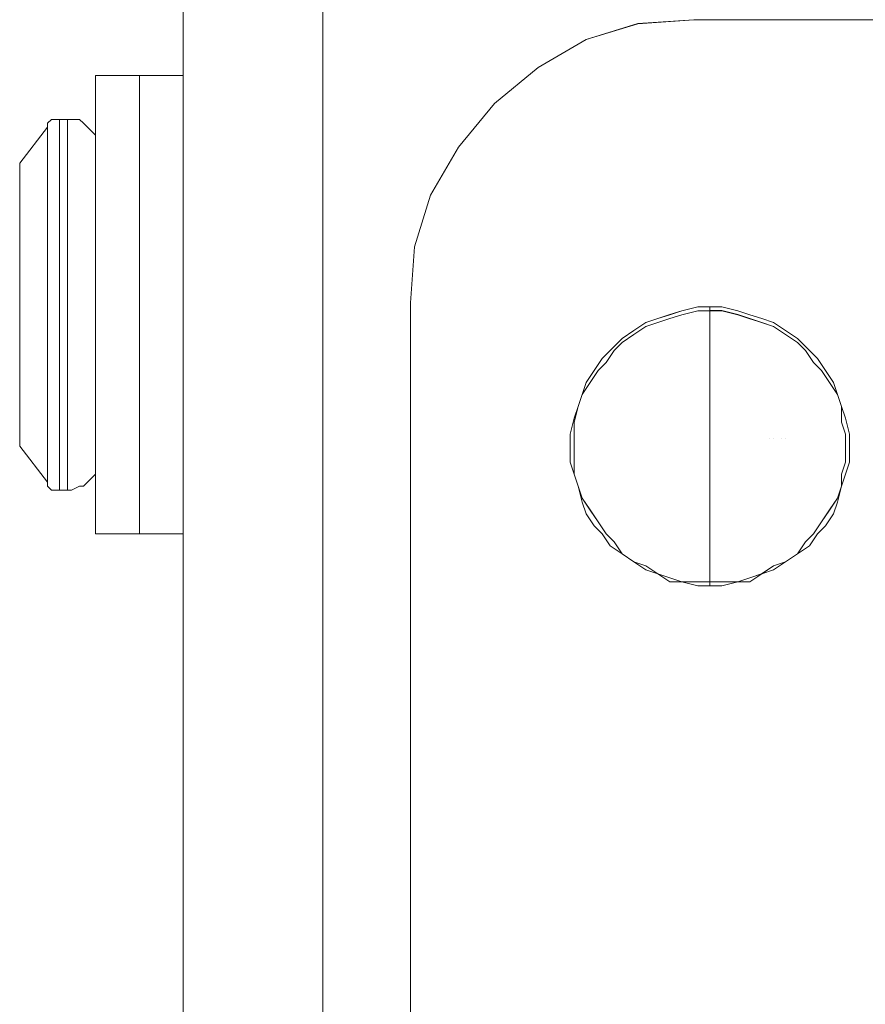
# Model space of a CAD drawing. Units: inches. Extents: x 30.4 to 47.2, y -10.9 to -0.1.
# Drawn here: x 36.9 to 37.1, y -5.9 to -5.5 of the extents above; entities that cross this region are included whole.
import ezdxf

# ---------------------------------------------------------------- set-up
doc = ezdxf.new("R2010")
doc.units = ezdxf.units.IN
doc.header["$MEASUREMENT"] = 0
doc.layers.add('Drawing', color=7, linetype='Continuous', lineweight=0)

# ---------------------------------------------------------------- blocks, each defined once
blk = doc.blocks.new('Block_4')
at = {"layer": 'Drawing', "color": 18, "lineweight": 5, "true_color": 0x000000}
for p, q in [((36.91238, -7.06906), (36.91238, -5.48693)), ((36.91238, -7.06906), (36.91238, -5.48693)), ((36.95814, -5.48693), (36.95814, -7.06906)), ((37.04444, -5.54053), (37.06144, -5.5353)), ((37.04445, -5.54053), (37.06144, -5.5353)), ((37.06144, -5.5353), (37.07975, -5.534)), ((37.06144, -5.53531), (37.07975, -5.534)), ((37.07975, -5.534), (37.3138, -5.534)), ((37.04444, -5.54053), (37.02875, -5.54969)), ((37.02876, -5.54969), (37.04444, -5.54053)), ((37.02875, -5.54969), (37.01437, -5.56145)), ((37.01437, -5.56146), (37.02875, -5.54969)), ((36.88361, -5.5523), (36.88361, -5.5523)), ((36.88361, -5.5523), (36.88361, -5.55361)), ((36.88361, -5.5523), (36.88361, -5.5523)), ((36.88361, -5.5523), (36.88361, -5.5523)), ((36.88361, -5.55361), (36.88361, -5.55623)), ((36.88362, -5.5523), (36.88362, -5.5523)), ((36.898, -5.5523), (36.88362, -5.5523)), ((36.89799, -5.5523), (36.91237, -5.5523)), ((36.89799, -5.5523), (36.89799, -5.5523)), ((36.89799, -5.55361), (36.89799, -5.5523)), ((36.89799, -5.55623), (36.89799, -5.55361)), ((36.898, -5.5523), (36.898, -5.5523)), ((36.91238, -5.5523), (36.898, -5.5523)), ((36.898, -5.5523), (36.898, -5.5523)), ((36.898, -5.55361), (36.898, -5.5523)), ((36.898, -5.5523), (36.898, -5.5523)), ((36.898, -5.55361), (36.898, -5.5523)), ((36.898, -5.5523), (36.898, -5.5523)), ((36.91238, -5.5523), (36.898, -5.5523)), ((36.898, -5.55231), (36.898, -5.55231)), ((36.898, -5.55623), (36.898, -5.55361)), ((36.898, -5.55623), (36.898, -5.55361)), ((36.88361, -5.55623), (36.88361, -5.55884)), ((36.89799, -5.55884), (36.89799, -5.55623)), ((36.898, -5.55884), (36.898, -5.55623)), ((36.898, -5.55884), (36.898, -5.55623)), ((36.88361, -5.55884), (36.88361, -5.56146)), ((36.88361, -5.56146), (36.88361, -5.56538)), ((36.89799, -5.56146), (36.89799, -5.55884)), ((36.89799, -5.56538), (36.89799, -5.56146)), ((36.898, -5.56146), (36.898, -5.55884)), ((36.898, -5.56146), (36.898, -5.55884)), ((36.898, -5.56538), (36.898, -5.56146)), ((36.898, -5.56538), (36.898, -5.56146)), ((37.01437, -5.56146), (37.0026, -5.57584)), ((37.01437, -5.56146), (37.0026, -5.57584)), ((36.86923, -5.56669), (36.86792, -5.56799)), ((36.87054, -5.56669), (36.86923, -5.56669)), ((36.87185, -5.56669), (36.87054, -5.56669)), ((36.87185, -5.56669), (36.87185, -5.56669)), ((36.87446, -5.56669), (36.87185, -5.56669)), ((36.87185, -5.56669), (36.87185, -5.56669)), ((36.87185, -5.56669), (36.87185, -5.56669)), ((36.87446, -5.56669), (36.87446, -5.56669)), ((36.87577, -5.56669), (36.87446, -5.56669)), ((36.87446, -5.56799), (36.87446, -5.56669)), ((36.87446, -5.56669), (36.87577, -5.56669)), ((36.87446, -5.56669), (36.87446, -5.56669)), ((36.87446, -5.56669), (36.87446, -5.56669)), ((36.87839, -5.56669), (36.87577, -5.56669)), ((36.87577, -5.56669), (36.87839, -5.56669)), ((36.87969, -5.56799), (36.87839, -5.56669)), ((36.87839, -5.56669), (36.87969, -5.56799)), ((36.88361, -5.56538), (36.88361, -5.5693)), ((36.89799, -5.5693), (36.89799, -5.56538)), ((36.898, -5.5693), (36.898, -5.56538)), ((36.898, -5.5693), (36.898, -5.56538)), ((36.85877, -5.58107), (36.86792, -5.5693)), ((36.86792, -5.56799), (36.86792, -5.5693)), ((36.86792, -5.5693), (36.86792, -5.5693)), ((36.86792, -5.5693), (36.86792, -5.5693)), ((36.87446, -5.5693), (36.87446, -5.56799)), ((36.87446, -5.57061), (36.87446, -5.5693)), ((36.87446, -5.57322), (36.87446, -5.57061)), ((36.881, -5.5693), (36.87969, -5.56799)), ((36.87969, -5.56799), (36.881, -5.5693)), ((36.88231, -5.57061), (36.881, -5.5693)), ((36.881, -5.5693), (36.88231, -5.57061)), ((36.88362, -5.57192), (36.88231, -5.57061)), ((36.88231, -5.57061), (36.88362, -5.57192)), ((36.88361, -5.5693), (36.88361, -5.57453)), ((36.89799, -5.57453), (36.89799, -5.5693)), ((36.898, -5.57453), (36.898, -5.5693)), ((36.898, -5.57453), (36.898, -5.5693)), ((36.87446, -5.57715), (36.87446, -5.57322)), ((36.88362, -5.57453), (36.88362, -5.57192)), ((36.88362, -5.57192), (36.88362, -5.57453)), ((36.87446, -5.57976), (36.87446, -5.57715)), ((36.88361, -5.57453), (36.88361, -5.57976)), ((36.88362, -5.57584), (36.88362, -5.57453)), ((36.88362, -5.57453), (36.88362, -5.57584)), ((36.89799, -5.57976), (36.89799, -5.57453)), ((36.898, -5.57976), (36.898, -5.57453)), ((36.898, -5.57976), (36.898, -5.57453)), ((36.99345, -5.59153), (37.0026, -5.57584)), ((37.0026, -5.57584), (36.99345, -5.59153)), ((36.87446, -5.58499), (36.87446, -5.57976)), ((36.88361, -5.57976), (36.88361, -5.5863)), ((36.89799, -5.5863), (36.89799, -5.57976)), ((36.898, -5.5863), (36.898, -5.57976)), ((36.898, -5.5863), (36.898, -5.57976)), ((36.85877, -5.58107), (36.85877, -5.58107)), ((36.85878, -5.58107), (36.85878, -5.58238)), ((36.85878, -5.58107), (36.85878, -5.58107)), ((36.85878, -5.58238), (36.85878, -5.58369)), ((36.85878, -5.58369), (36.85878, -5.5863)), ((36.85878, -5.5863), (36.85878, -5.58892)), ((36.87446, -5.58891), (36.87446, -5.58499)), ((36.88361, -5.5863), (36.88361, -5.59153)), ((36.89799, -5.59153), (36.89799, -5.5863)), ((36.898, -5.59153), (36.898, -5.5863)), ((36.898, -5.59153), (36.898, -5.5863)), ((36.85878, -5.58892), (36.85878, -5.59153)), ((36.87446, -5.59414), (36.87446, -5.58891)), ((36.85878, -5.59153), (36.85878, -5.59415)), ((36.88361, -5.59153), (36.88361, -5.59938)), ((36.89799, -5.59937), (36.89799, -5.59153)), ((36.898, -5.59938), (36.898, -5.59153)), ((36.898, -5.59937), (36.898, -5.59153)), ((36.98822, -5.60853), (36.99345, -5.59153)), ((36.99345, -5.59153), (36.98822, -5.60853)), ((36.85878, -5.59415), (36.85878, -5.59807)), ((36.87446, -5.59937), (36.87446, -5.59414)), ((36.85878, -5.59807), (36.85878, -5.60199)), ((36.87446, -5.6046), (36.87446, -5.59937)), ((36.88361, -5.59938), (36.88361, -5.60592)), ((36.89799, -5.60591), (36.89799, -5.59937)), ((36.898, -5.60591), (36.898, -5.59937)), ((36.898, -5.60591), (36.898, -5.59938)), ((36.85878, -5.60199), (36.85878, -5.60591)), ((36.85878, -5.60591), (36.85878, -5.60984)), ((36.87446, -5.60983), (36.87446, -5.6046)), ((36.88361, -5.60592), (36.88361, -5.61245)), ((36.89799, -5.61245), (36.89799, -5.60591)), ((36.898, -5.61245), (36.898, -5.60591)), ((36.898, -5.61245), (36.898, -5.60591)), ((36.85878, -5.60984), (36.85878, -5.61376)), ((36.87446, -5.61506), (36.87446, -5.60983)), ((36.98822, -5.60853), (36.98691, -5.62683)), ((36.98822, -5.60853), (36.98691, -5.62683)), ((36.98822, -5.60853), (36.98691, -5.62683)), ((36.88361, -5.61245), (36.88361, -5.6203)), ((36.89799, -5.62029), (36.89799, -5.61245)), ((36.898, -5.6203), (36.898, -5.61245)), ((36.898, -5.62029), (36.898, -5.61245)), ((36.85878, -5.61376), (36.85878, -5.61768)), ((36.87446, -5.6216), (36.87446, -5.61506)), ((36.85878, -5.61768), (36.85878, -5.62291)), ((36.87446, -5.62683), (36.87446, -5.6216)), ((36.88361, -5.6203), (36.88361, -5.62684)), ((36.89799, -5.62683), (36.89799, -5.62029)), ((36.898, -5.62683), (36.898, -5.62029)), ((36.898, -5.6203), (36.898, -5.62684)), ((36.85878, -5.62291), (36.85878, -5.62683)), ((36.85878, -5.62683), (36.85878, -5.63206)), ((36.87446, -5.63337), (36.87446, -5.62683)), ((36.88361, -5.62684), (36.88361, -5.63468)), ((36.89799, -5.63468), (36.89799, -5.62683)), ((36.898, -5.63468), (36.898, -5.62683)), ((36.898, -5.62684), (36.898, -5.63468)), ((36.98691, -5.62683), (36.98691, -6.77878)), ((36.98691, -5.62683), (36.98691, -6.77878)), ((36.98691, -5.62683), (36.98691, -6.77879)), ((37.08498, -5.62814), (37.08105, -5.62814)), ((37.08498, -5.62814), (37.08105, -5.62814)), ((37.08498, -5.62814), (37.08498, -5.62814)), ((37.08498, -5.62945), (37.08498, -5.62814)), ((37.08498, -5.62814), (37.08498, -5.62814)), ((37.08498, -5.62944), (37.08498, -5.62814)), ((37.0889, -5.62814), (37.08498, -5.62814)), ((37.0889, -5.62814), (37.08498, -5.62814)), ((37.09413, -5.62945), (37.0889, -5.62814)), ((36.85878, -5.63206), (36.85878, -5.63599)), ((37.06798, -5.63337), (37.0719, -5.63206)), ((37.0719, -5.63206), (37.07582, -5.63076)), ((37.08105, -5.62945), (37.07582, -5.63076)), ((37.08105, -5.62945), (37.07582, -5.63076)), ((37.08498, -5.62945), (37.08105, -5.62945)), ((37.08498, -5.62945), (37.08105, -5.62945)), ((37.08498, -5.62944), (37.08498, -5.62944)), ((37.08498, -5.62945), (37.0889, -5.62945)), ((37.08498, -5.62945), (37.08498, -5.62945)), ((37.08498, -5.62945), (37.08498, -5.62945)), ((37.08498, -5.62945), (37.08498, -5.62945)), ((37.0889, -5.62945), (37.09413, -5.63076)), ((37.09805, -5.63076), (37.09413, -5.62945)), ((37.09413, -5.63076), (37.09805, -5.63207)), ((37.09805, -5.63207), (37.10198, -5.63337)), ((36.87446, -5.63991), (36.87446, -5.63337)), ((36.88361, -5.63468), (36.88361, -5.64253)), ((36.89799, -5.64252), (36.89799, -5.63467)), ((36.898, -5.63468), (36.898, -5.64253)), ((36.898, -5.63468), (36.898, -5.64252)), ((37.06013, -5.63729), (37.06406, -5.63468)), ((37.06406, -5.63468), (37.06798, -5.63337)), ((37.10198, -5.63337), (37.1059, -5.63468)), ((37.1059, -5.63337), (37.10982, -5.63599)), ((37.1059, -5.63337), (37.10982, -5.63599)), ((37.1059, -5.63468), (37.10982, -5.6373)), ((36.85878, -5.63599), (36.85878, -5.64122)), ((37.05621, -5.63991), (37.06013, -5.63729)), ((37.11374, -5.6386), (37.10982, -5.63599)), ((37.11374, -5.6386), (37.10982, -5.63599)), ((37.10982, -5.6373), (37.11374, -5.63991)), ((37.11374, -5.6386), (37.11766, -5.64252)), ((37.11374, -5.6386), (37.11766, -5.64252)), ((36.85878, -5.64122), (36.85878, -5.64514)), ((36.87446, -5.64514), (36.87446, -5.63991)), ((37.0536, -5.64252), (37.05621, -5.63991)), ((37.11374, -5.63991), (37.11636, -5.64253)), ((36.85878, -5.64514), (36.85878, -5.64906)), ((36.87446, -5.65037), (36.87446, -5.64514)), ((36.88361, -5.64252), (36.88361, -5.64906)), ((36.88361, -5.64253), (36.88361, -5.64906)), ((36.89799, -5.64906), (36.89799, -5.64252)), ((36.898, -5.64252), (36.898, -5.64906)), ((36.898, -5.64253), (36.898, -5.64906)), ((37.05098, -5.64645), (37.0536, -5.64252)), ((37.11636, -5.64253), (37.11897, -5.64645)), ((37.11766, -5.64252), (37.12028, -5.64514)), ((37.11767, -5.64252), (37.12028, -5.64514)), ((37.1229, -5.64906), (37.12028, -5.64514)), ((37.12289, -5.64906), (37.12028, -5.64514)), ((37.04837, -5.64906), (37.05098, -5.64645)), ((37.11897, -5.64645), (37.12159, -5.64906)), ((36.85878, -5.64906), (36.85878, -5.65298)), ((36.87446, -5.6556), (36.87446, -5.65037)), ((36.88361, -5.64906), (36.88361, -5.6556)), ((36.88361, -5.64907), (36.88361, -5.6556)), ((36.89799, -5.6556), (36.89799, -5.64906)), ((36.898, -5.64906), (36.898, -5.6556)), ((36.898, -5.64906), (36.898, -5.6556)), ((37.04706, -5.64906), (37.04444, -5.65298)), ((37.04706, -5.64906), (37.04444, -5.65298)), ((37.04575, -5.65298), (37.04837, -5.64906)), ((37.12159, -5.64906), (37.1242, -5.65299)), ((37.12289, -5.64906), (37.12551, -5.65299)), ((37.1229, -5.64906), (37.12551, -5.65298)), ((36.85878, -5.65298), (36.85878, -5.65691)), ((37.04314, -5.65691), (37.04575, -5.65298)), ((37.12682, -5.65691), (37.1242, -5.65299)), ((37.12682, -5.65691), (37.12551, -5.65298)), ((37.12682, -5.65691), (37.12551, -5.65299)), ((36.85878, -5.65691), (36.85878, -5.66083)), ((36.87446, -5.66083), (36.87446, -5.6556)), ((36.88361, -5.6556), (36.88361, -5.66214)), ((36.89799, -5.66213), (36.89799, -5.65559)), ((36.898, -5.6556), (36.898, -5.66214)), ((36.898, -5.6556), (36.898, -5.66214)), ((37.04183, -5.66083), (37.04314, -5.65691)), ((37.12813, -5.66083), (37.12682, -5.65691)), ((36.85878, -5.66083), (36.85878, -5.66344)), ((36.87446, -5.66606), (36.87446, -5.66083)), ((37.04052, -5.66606), (37.04183, -5.66083)), ((37.04183, -5.66083), (37.04052, -5.66475)), ((37.04183, -5.66083), (37.04052, -5.66475)), ((37.12813, -5.66606), (37.12813, -5.66083)), ((36.85878, -5.66344), (36.85878, -5.66606)), ((36.88361, -5.66214), (36.88361, -5.66868)), ((36.89799, -5.66867), (36.89799, -5.66213)), ((36.898, -5.66214), (36.898, -5.66868)), ((36.898, -5.66214), (36.898, -5.66867)), ((37.03922, -5.66998), (37.04052, -5.66475)), ((37.03922, -5.66998), (37.04052, -5.66475)), ((37.13074, -5.66998), (37.12943, -5.66475)), ((37.13074, -5.66998), (37.12943, -5.66475)), ((36.85878, -5.66606), (36.85878, -5.66867)), ((36.87446, -5.66998), (36.87446, -5.66606)), ((37.04052, -5.66998), (37.04052, -5.66606)), ((37.12813, -5.66606), (37.12943, -5.66998)), ((36.85878, -5.66867), (36.85878, -5.67129)), ((36.85878, -5.67129), (36.85878, -5.6726)), ((36.87446, -5.67391), (36.87446, -5.66998)), ((36.88361, -5.66868), (36.88361, -5.67522)), ((36.89799, -5.67521), (36.89799, -5.66867)), ((36.898, -5.66867), (36.898, -5.67521)), ((36.898, -5.66868), (36.898, -5.67521)), ((37.03922, -5.66998), (37.03922, -5.67391)), ((37.03922, -5.66998), (37.03922, -5.67391)), ((37.04052, -5.6739), (37.04052, -5.66998)), ((37.10459, -5.67129), (37.10459, -5.67129)), ((37.10459, -5.67129), (37.10459, -5.67129)), ((37.10459, -5.67129), (37.10459, -5.67129)), ((37.10459, -5.67129), (37.10459, -5.67129)), ((37.1059, -5.67129), (37.1059, -5.67129)), ((37.1059, -5.67129), (37.1059, -5.67129)), ((37.10851, -5.67129), (37.10851, -5.67129)), ((37.10851, -5.67129), (37.10851, -5.67129)), ((37.10852, -5.67129), (37.10852, -5.67129)), ((37.10852, -5.67129), (37.10852, -5.67129)), ((37.10982, -5.67129), (37.10982, -5.67129)), ((37.10982, -5.67129), (37.10982, -5.67129)), ((37.10982, -5.67129), (37.10982, -5.67129)), ((37.10982, -5.67129), (37.10982, -5.67129)), ((37.10982, -5.67129), (37.10982, -5.67129)), ((37.10982, -5.67129), (37.10982, -5.67129)), ((37.10982, -5.67129), (37.10982, -5.67129)), ((37.10982, -5.67129), (37.10982, -5.67129)), ((37.12943, -5.66998), (37.12943, -5.67391)), ((37.13074, -5.66998), (37.13074, -5.6739)), ((37.13074, -5.66998), (37.13074, -5.67391)), ((36.85877, -5.6739), (36.85877, -5.6739)), ((36.85878, -5.6726), (36.85878, -5.67391)), ((36.85878, -5.6739), (36.86793, -5.68567)), ((36.85878, -5.6739), (36.85878, -5.6739)), ((36.85878, -5.67391), (36.85878, -5.67391)), ((36.85878, -5.67391), (36.85878, -5.67391)), ((36.87446, -5.67783), (36.87446, -5.6739)), ((37.03922, -5.67914), (37.03922, -5.67391)), ((37.03922, -5.67914), (37.03922, -5.67391)), ((37.04052, -5.67913), (37.04052, -5.6739)), ((37.12943, -5.67391), (37.12943, -5.67914)), ((37.13074, -5.67913), (37.13074, -5.6739)), ((37.13074, -5.67914), (37.13074, -5.67391)), ((36.88361, -5.67522), (36.88361, -5.68045)), ((36.89799, -5.68044), (36.89799, -5.67521)), ((36.898, -5.67521), (36.898, -5.68044)), ((36.898, -5.67521), (36.898, -5.68044)), ((36.87446, -5.68044), (36.87446, -5.67783)), ((36.87446, -5.68306), (36.87446, -5.68044)), ((36.88361, -5.68045), (36.88361, -5.68568)), ((36.88362, -5.68044), (36.88362, -5.67914)), ((36.88362, -5.67914), (36.88362, -5.68044)), ((36.88362, -5.68306), (36.88362, -5.68044)), ((36.88362, -5.68044), (36.88362, -5.68306)), ((36.89799, -5.68567), (36.89799, -5.68044)), ((36.898, -5.68044), (36.898, -5.68567)), ((36.898, -5.68044), (36.898, -5.68567)), ((37.03921, -5.67913), (37.04052, -5.68306)), ((37.03921, -5.67914), (37.04052, -5.68306)), ((37.04052, -5.68306), (37.04052, -5.67913)), ((37.12943, -5.67914), (37.12812, -5.68306)), ((37.13074, -5.67913), (37.12943, -5.68306)), ((37.13074, -5.67914), (37.12943, -5.68306)), ((36.87446, -5.68567), (36.87446, -5.68306)), ((36.88231, -5.68437), (36.88362, -5.68306)), ((36.88362, -5.68306), (36.88231, -5.68437)), ((37.04052, -5.68306), (37.04183, -5.68698)), ((37.12812, -5.68698), (37.12943, -5.68306)), ((37.12813, -5.68306), (37.12813, -5.68698)), ((37.12813, -5.68698), (37.12943, -5.68306)), ((36.86792, -5.68698), (36.86792, -5.68567)), ((36.86923, -5.68829), (36.86792, -5.68698)), ((36.87446, -5.68698), (36.87446, -5.68567)), ((36.87446, -5.68829), (36.87446, -5.68698)), ((36.87577, -5.68829), (36.87839, -5.68698)), ((36.87838, -5.68698), (36.87577, -5.68829)), ((36.87839, -5.68698), (36.87969, -5.68698)), ((36.87969, -5.68698), (36.87839, -5.68698)), ((36.87969, -5.68698), (36.881, -5.68567)), ((36.881, -5.68567), (36.87969, -5.68698)), ((36.881, -5.68567), (36.88231, -5.68437)), ((36.88231, -5.68437), (36.881, -5.68567)), ((36.88361, -5.68568), (36.88361, -5.6896)), ((36.89799, -5.68959), (36.89799, -5.68567)), ((36.898, -5.68567), (36.898, -5.6896)), ((36.898, -5.68567), (36.898, -5.6896)), ((37.04183, -5.68698), (37.04314, -5.6909)), ((37.12813, -5.68698), (37.12682, -5.6909)), ((36.87054, -5.68829), (36.86923, -5.68829)), ((36.87185, -5.68829), (36.87054, -5.68829)), ((36.87185, -5.68829), (36.87446, -5.68829)), ((36.87185, -5.68829), (36.87185, -5.68829)), ((36.87185, -5.68829), (36.87185, -5.68829)), ((36.87446, -5.68829), (36.87577, -5.68829)), ((36.87446, -5.68829), (36.87446, -5.68829)), ((36.87446, -5.68829), (36.87446, -5.68829)), ((36.87577, -5.68829), (36.87446, -5.68829)), ((36.87446, -5.68829), (36.87446, -5.68829)), ((36.87446, -5.68829), (36.87446, -5.68829)), ((36.88361, -5.6896), (36.88361, -5.69352)), ((36.89799, -5.69351), (36.89799, -5.68959)), ((36.898, -5.6896), (36.898, -5.69352)), ((36.898, -5.6896), (36.898, -5.69352)), ((36.88361, -5.69352), (36.88361, -5.69614)), ((36.89799, -5.69613), (36.89799, -5.69351)), ((36.898, -5.69352), (36.898, -5.69613)), ((36.898, -5.69352), (36.898, -5.69613)), ((37.04314, -5.6909), (37.04575, -5.69482)), ((37.04314, -5.69221), (37.04444, -5.69613)), ((37.04314, -5.69221), (37.04444, -5.69613)), ((37.12682, -5.6909), (37.1242, -5.69483)), ((36.88361, -5.69614), (36.88361, -5.69875)), ((36.89799, -5.69874), (36.89799, -5.69613)), ((36.898, -5.69613), (36.898, -5.69875)), ((36.898, -5.69613), (36.898, -5.69875)), ((37.04706, -5.70006), (37.04444, -5.69613)), ((37.04706, -5.70006), (37.04444, -5.69613)), ((37.04837, -5.69875), (37.04575, -5.69482)), ((37.1242, -5.69483), (37.12159, -5.69875)), ((37.1229, -5.70006), (37.12551, -5.69613)), ((37.1229, -5.70006), (37.12551, -5.69613)), ((36.88361, -5.69875), (36.88361, -5.70137)), ((36.89799, -5.70136), (36.89799, -5.69874)), ((36.898, -5.69875), (36.898, -5.70136)), ((36.898, -5.69875), (36.898, -5.70136)), ((37.04706, -5.70006), (37.04967, -5.70267)), ((37.04706, -5.70006), (37.04967, -5.70267)), ((37.05098, -5.70267), (37.04837, -5.69875)), ((37.12159, -5.69875), (37.11897, -5.70267)), ((36.88361, -5.70267), (36.88361, -5.70136)), ((36.88361, -5.70136), (36.88361, -5.70136)), ((36.88361, -5.70137), (36.88361, -5.70137)), ((36.88361, -5.70267), (36.88361, -5.70137)), ((36.88361, -5.70137), (36.88361, -5.70137)), ((36.88361, -5.70267), (36.898, -5.70267)), ((36.88362, -5.70136), (36.88362, -5.70136)), ((36.88362, -5.70267), (36.898, -5.70267)), ((36.89799, -5.70136), (36.89799, -5.70136)), ((36.89799, -5.70267), (36.89799, -5.70136)), ((36.91238, -5.70267), (36.89799, -5.70267)), ((36.898, -5.70136), (36.898, -5.70136)), ((36.898, -5.70136), (36.898, -5.70136)), ((36.898, -5.70136), (36.898, -5.70136)), ((36.898, -5.70136), (36.898, -5.70136)), ((36.898, -5.70267), (36.898, -5.70136)), ((36.898, -5.70136), (36.898, -5.70136)), ((36.898, -5.70267), (36.898, -5.70136)), ((36.898, -5.70136), (36.898, -5.70136)), ((36.898, -5.70136), (36.898, -5.70136)), ((36.898, -5.70136), (36.898, -5.70136)), ((36.898, -5.70267), (36.91238, -5.70267)), ((36.898, -5.70267), (36.91238, -5.70267)), ((37.05229, -5.70659), (37.04967, -5.70267)), ((37.0536, -5.70528), (37.05098, -5.70267)), ((37.11897, -5.70267), (37.11636, -5.70529)), ((37.05621, -5.70921), (37.05229, -5.70659)), ((37.05621, -5.70921), (37.0536, -5.70528)), ((37.11636, -5.70529), (37.11374, -5.70921)), ((37.06013, -5.71182), (37.05621, -5.70921)), ((37.05621, -5.70921), (37.06013, -5.71182)), ((37.05621, -5.70921), (37.06013, -5.71182)), ((37.11374, -5.70921), (37.10982, -5.71182)), ((37.06406, -5.71313), (37.06013, -5.71182)), ((37.06406, -5.71444), (37.06013, -5.71182)), ((37.06406, -5.71444), (37.06013, -5.71182)), ((37.06798, -5.71574), (37.06406, -5.71313)), ((37.1059, -5.71313), (37.10197, -5.71575)), ((37.10982, -5.71182), (37.1059, -5.71313)), ((37.0719, -5.71705), (37.06798, -5.71574)), ((37.10198, -5.71575), (37.09805, -5.71705)), ((37.07582, -5.71836), (37.0719, -5.71705)), ((37.0719, -5.71836), (37.07583, -5.71836)), ((37.08105, -5.71836), (37.07582, -5.71836)), ((37.07583, -5.71836), (37.08106, -5.71967)), ((37.08498, -5.71836), (37.08105, -5.71836)), ((37.08106, -5.71967), (37.08498, -5.71967)), ((37.08106, -5.71967), (37.08498, -5.71967)), ((37.08498, -5.71836), (37.0889, -5.71836)), ((37.08498, -5.71836), (37.08498, -5.71967)), ((37.08498, -5.71836), (37.08498, -5.71967)), ((37.08498, -5.71836), (37.08498, -5.71967)), ((37.08498, -5.71836), (37.08498, -5.71967)), ((37.08498, -5.71967), (37.08498, -5.71967)), ((37.08498, -5.71967), (37.08498, -5.71967)), ((37.08498, -5.71967), (37.08498, -5.71967)), ((37.08498, -5.71967), (37.0889, -5.71967)), ((37.08498, -5.71967), (37.0889, -5.71967)), ((37.08498, -5.71967), (37.08498, -5.71967)), ((37.08498, -5.71967), (37.08498, -5.71967)), ((37.0889, -5.71836), (37.09413, -5.71836)), ((37.09805, -5.71705), (37.09413, -5.71836))]:
    blk.add_line(p, q, dxfattribs=at)
for points in [[(36.94899, -5.48693), (36.95814, -5.48693), (36.95814, -7.06906), (36.94899, -7.06906), (36.94115, -7.06906), (36.93199, -7.06906), (36.92546, -7.06906), (36.92023, -7.06906), (36.91499, -7.06906), (36.91238, -7.06906), (36.91238, -5.48693)], [(36.94899, -5.48693), (36.95814, -5.48693), (36.95814, -7.06906), (36.94899, -7.06906), (36.94114, -7.06906), (36.93199, -7.06906), (36.92545, -7.06906), (36.92022, -7.06906), (36.91499, -7.06906), (36.91238, -7.06906), (36.91238, -5.48693)], [(36.95814, -5.48693), (36.95814, -7.06906), (37.21181, -7.06906), (37.21181, -6.87162)], [(37.01437, -5.56146), (37.02875, -5.54969), (37.04444, -5.54053), (37.06144, -5.5353)], [(37.04444, -5.54054), (37.06144, -5.53531), (37.07975, -5.534)], [(37.06144, -5.53531), (37.07975, -5.534), (37.3138, -5.534), (37.3138, -5.60199), (37.27326, -5.62291), (37.27196, -5.62422), (37.27065, -5.62553)], [(37.04444, -5.54054), (37.02875, -5.54969), (37.01437, -5.56146), (37.0026, -5.57584)], [(36.88361, -5.5523), (36.88361, -5.5523), (36.898, -5.5523), (36.898, -5.55361), (36.898, -5.55623), (36.898, -5.55884), (36.898, -5.56146), (36.898, -5.56538), (36.898, -5.5693), (36.898, -5.57453), (36.898, -5.57976), (36.898, -5.5863), (36.898, -5.59153), (36.898, -5.59937), (36.898, -5.60591), (36.898, -5.61245), (36.898, -5.6203), (36.898, -5.62683), (36.898, -5.63468), (36.898, -5.64252), (36.898, -5.64906), (36.898, -5.6556), (36.898, -5.66214), (36.898, -5.66867), (36.898, -5.67521), (36.898, -5.68044), (36.898, -5.68567), (36.898, -5.6896), (36.898, -5.69352), (36.898, -5.69613), (36.898, -5.69875), (36.898, -5.70136), (36.898, -5.70267), (36.88361, -5.70267)], [(36.88361, -5.5523), (36.88361, -5.55361), (36.88361, -5.55623)], [(36.88361, -5.5523), (36.88361, -5.55361), (36.88361, -5.55623), (36.88361, -5.55884), (36.88361, -5.56146), (36.88361, -5.56538), (36.88361, -5.5693), (36.88361, -5.57453), (36.88361, -5.57976), (36.88361, -5.5863)], [(36.898, -5.5523), (36.898, -5.5523), (36.88361, -5.5523)], [(36.88361, -5.5523), (36.88361, -5.5523), (36.898, -5.5523), (36.898, -5.55361), (36.898, -5.55623), (36.898, -5.55884), (36.898, -5.56146), (36.898, -5.56538), (36.898, -5.5693), (36.898, -5.57453), (36.898, -5.57976), (36.898, -5.5863), (36.898, -5.59153), (36.898, -5.59937), (36.898, -5.60591), (36.898, -5.61245), (36.898, -5.6203), (36.898, -5.62683), (36.898, -5.63468), (36.898, -5.64252), (36.898, -5.64906), (36.898, -5.6556), (36.898, -5.66214), (36.898, -5.66867), (36.898, -5.67521), (36.898, -5.68044), (36.898, -5.68567), (36.898, -5.6896), (36.898, -5.69352), (36.898, -5.69613), (36.898, -5.69875), (36.898, -5.70136), (36.898, -5.70267), (36.88361, -5.70267)], [(36.88361, -5.5523), (36.88361, -5.55361), (36.88361, -5.55623)], [(36.898, -5.63468), (36.898, -5.62683), (36.898, -5.6203), (36.898, -5.61245), (36.898, -5.60591), (36.898, -5.59938), (36.898, -5.59153), (36.898, -5.5863), (36.898, -5.57976), (36.898, -5.57453), (36.898, -5.5693), (36.898, -5.56538), (36.898, -5.56146), (36.898, -5.55884), (36.898, -5.55623), (36.898, -5.55361), (36.898, -5.5523)], [(36.898, -5.55884), (36.898, -5.55622), (36.898, -5.55361), (36.898, -5.5523)], [(36.91238, -5.70267), (36.898, -5.70267), (36.898, -5.70136), (36.898, -5.69875), (36.898, -5.69613), (36.898, -5.69352), (36.898, -5.68959), (36.898, -5.68567), (36.898, -5.68044), (36.898, -5.67521), (36.898, -5.66867), (36.898, -5.66214), (36.898, -5.6556), (36.898, -5.64906), (36.898, -5.64252), (36.898, -5.63468), (36.898, -5.62683), (36.898, -5.62029), (36.898, -5.61245), (36.898, -5.60591), (36.898, -5.59937), (36.898, -5.59153), (36.898, -5.5863), (36.898, -5.57976), (36.898, -5.57453), (36.898, -5.5693), (36.898, -5.56538), (36.898, -5.56145), (36.898, -5.55884), (36.898, -5.55622), (36.898, -5.55361), (36.898, -5.5523), (36.91238, -5.5523)], [(36.88361, -5.56146), (36.88361, -5.55884), (36.88361, -5.55623)], [(36.88361, -5.56146), (36.88361, -5.55884), (36.88361, -5.55623)], [(36.88361, -5.56146), (36.88361, -5.56538), (36.88361, -5.5693)], [(36.88361, -5.56146), (36.88361, -5.56538), (36.88361, -5.5693)], [(36.898, -5.57453), (36.898, -5.5693), (36.898, -5.56538), (36.898, -5.56146), (36.898, -5.55884)], [(37.01437, -5.56146), (37.0026, -5.57584), (36.99345, -5.59153), (36.98822, -5.60853)], [(36.87185, -5.58499), (36.87185, -5.57976), (36.87185, -5.57715), (36.87185, -5.57322), (36.87185, -5.57061), (36.87185, -5.5693), (36.87185, -5.56799), (36.87185, -5.56669), (36.87054, -5.56669), (36.86923, -5.56669), (36.86792, -5.56799), (36.86792, -5.5693)], [(36.87185, -5.56669), (36.87185, -5.56669), (36.87054, -5.56669), (36.86923, -5.56669), (36.86792, -5.56799), (36.86792, -5.5693)], [(36.87185, -5.58499), (36.87185, -5.57976), (36.87185, -5.57715), (36.87185, -5.57322), (36.87185, -5.57061), (36.87185, -5.5693), (36.87185, -5.56799), (36.87185, -5.56669), (36.87054, -5.56669), (36.86923, -5.56669), (36.86792, -5.56799), (36.86792, -5.5693)], [(36.87185, -5.56799), (36.87185, -5.56669), (36.87446, -5.56669), (36.87446, -5.56799)], [(36.87446, -5.56669), (36.87446, -5.56669), (36.87185, -5.56669)], [(36.87185, -5.56799), (36.87185, -5.56669), (36.87446, -5.56669), (36.87446, -5.56799)], [(36.87446, -5.56669), (36.87446, -5.56669), (36.87577, -5.56669)], [(36.87446, -5.5693), (36.87446, -5.56799), (36.87446, -5.56669)], [(36.87838, -5.56669), (36.87577, -5.56669), (36.87446, -5.56669)], [(36.87577, -5.56669), (36.87838, -5.56669), (36.87969, -5.56799), (36.881, -5.5693), (36.88231, -5.57061), (36.88361, -5.57192), (36.88361, -5.57453), (36.88361, -5.57584)], [(36.88361, -5.57584), (36.88361, -5.57453), (36.88361, -5.57192), (36.88231, -5.57061), (36.881, -5.5693), (36.87969, -5.56799), (36.87838, -5.56669)], [(36.85877, -5.58107), (36.85877, -5.58107), (36.86792, -5.5693)], [(36.85877, -5.58107), (36.85877, -5.58107), (36.86792, -5.5693)], [(36.85878, -5.58107), (36.85878, -5.58107), (36.86793, -5.5693)], [(36.86792, -5.5693), (36.86792, -5.5693), (36.86792, -5.57061), (36.86792, -5.57322), (36.86792, -5.57584), (36.86792, -5.57845), (36.86792, -5.58238), (36.86792, -5.5863), (36.86792, -5.59022)], [(36.86792, -5.5693), (36.86792, -5.57061), (36.86792, -5.57322), (36.86792, -5.57584)], [(36.86792, -5.5693), (36.86792, -5.57061), (36.86792, -5.57322), (36.86792, -5.57584), (36.86792, -5.57845), (36.86792, -5.58238), (36.86792, -5.5863), (36.86792, -5.59022)], [(36.86792, -5.5693), (36.86792, -5.5693), (36.86792, -5.57061), (36.86792, -5.57322), (36.86792, -5.57584), (36.86792, -5.57845), (36.86792, -5.58238), (36.86792, -5.5863), (36.86792, -5.59022)], [(36.87446, -5.56799), (36.87446, -5.5693), (36.87446, -5.57061), (36.87446, -5.57322), (36.87446, -5.57715), (36.87446, -5.57976), (36.87446, -5.58499), (36.87446, -5.58891), (36.87446, -5.59414), (36.87446, -5.59937), (36.87446, -5.6046), (36.87446, -5.60983), (36.87446, -5.61506), (36.87446, -5.6216), (36.87446, -5.62683), (36.87446, -5.63337), (36.87446, -5.63991), (36.87446, -5.64514), (36.87446, -5.65037), (36.87446, -5.6556), (36.87446, -5.66083), (36.87446, -5.66606), (36.87446, -5.66998), (36.87446, -5.6739), (36.87446, -5.67783), (36.87446, -5.68044), (36.87446, -5.68306), (36.87446, -5.68567), (36.87446, -5.68698), (36.87446, -5.68829), (36.87185, -5.68829)], [(36.87185, -5.56799), (36.87185, -5.5693), (36.87185, -5.57061)], [(36.87446, -5.56799), (36.87446, -5.5693), (36.87446, -5.57061), (36.87446, -5.57322), (36.87446, -5.57715), (36.87446, -5.57976), (36.87446, -5.58499), (36.87446, -5.58891), (36.87446, -5.59414), (36.87446, -5.59937), (36.87446, -5.6046), (36.87446, -5.60983), (36.87446, -5.61506), (36.87446, -5.6216), (36.87446, -5.62683), (36.87446, -5.63337), (36.87446, -5.63991), (36.87446, -5.64514), (36.87446, -5.65037), (36.87446, -5.6556), (36.87446, -5.66083), (36.87446, -5.66606), (36.87446, -5.66998), (36.87446, -5.6739), (36.87446, -5.67783), (36.87446, -5.68044), (36.87446, -5.68306), (36.87446, -5.68567), (36.87446, -5.68698), (36.87446, -5.68829), (36.87185, -5.68829)], [(36.87185, -5.56799), (36.87185, -5.5693), (36.87185, -5.57061)], [(36.87185, -5.57715), (36.87185, -5.57322), (36.87185, -5.57061)], [(36.87185, -5.57715), (36.87185, -5.57322), (36.87185, -5.57061)], [(36.87446, -5.57322), (36.87446, -5.57061), (36.87446, -5.5693)], [(36.88361, -5.57976), (36.88361, -5.57453), (36.88361, -5.5693)], [(36.88361, -5.57976), (36.88361, -5.57453), (36.88361, -5.5693)], [(36.87446, -5.57976), (36.87446, -5.57715), (36.87446, -5.57322)], [(36.86792, -5.57584), (36.86792, -5.57845), (36.86792, -5.58238), (36.86792, -5.5863), (36.86792, -5.59022)], [(36.87185, -5.57715), (36.87185, -5.57976), (36.87185, -5.58499)], [(36.87185, -5.57715), (36.87185, -5.57976), (36.87185, -5.58499)], [(36.898, -5.60591), (36.898, -5.59937), (36.898, -5.59153), (36.898, -5.5863), (36.898, -5.57976), (36.898, -5.57453)], [(36.98822, -5.60853), (36.99345, -5.59153), (37.0026, -5.57584)], [(36.87446, -5.59414), (36.87446, -5.58891), (36.87446, -5.58499), (36.87446, -5.57976)], [(36.88361, -5.57976), (36.88361, -5.5863), (36.88361, -5.59153)], [(36.88361, -5.57976), (36.88361, -5.5863), (36.88361, -5.59153)], [(36.85877, -5.58107), (36.85877, -5.58238), (36.85877, -5.58368), (36.85877, -5.5863), (36.85877, -5.58891), (36.85877, -5.59153), (36.85877, -5.59414)], [(36.85877, -5.58107), (36.85877, -5.58107), (36.85877, -5.58238), (36.85877, -5.58368), (36.85877, -5.5863), (36.85877, -5.58891), (36.85877, -5.59153), (36.85877, -5.59414), (36.85877, -5.59807), (36.85877, -5.60199), (36.85877, -5.60591), (36.85877, -5.60983), (36.85877, -5.61376), (36.85877, -5.61768), (36.85877, -5.62291), (36.85877, -5.62683), (36.85877, -5.63206), (36.85877, -5.63599), (36.85877, -5.64122), (36.85877, -5.64514)], [(36.85877, -5.58107), (36.85877, -5.58238), (36.85877, -5.58368), (36.85877, -5.5863), (36.85877, -5.58891), (36.85877, -5.59153), (36.85877, -5.59414)], [(36.87185, -5.58499), (36.87185, -5.58891), (36.87185, -5.59414), (36.87185, -5.59937), (36.87185, -5.6046), (36.87185, -5.60983), (36.87185, -5.61506), (36.87185, -5.6216), (36.87185, -5.62683), (36.87185, -5.63337), (36.87185, -5.63991), (36.87185, -5.64514), (36.87185, -5.65037), (36.87185, -5.6556), (36.87185, -5.66083), (36.87185, -5.66606), (36.87185, -5.66998), (36.87185, -5.6739), (36.87185, -5.67783), (36.87185, -5.68044), (36.87185, -5.68306), (36.87185, -5.68567), (36.87185, -5.68698), (36.87185, -5.68829), (36.87054, -5.68829), (36.86923, -5.68829), (36.86792, -5.68698), (36.86792, -5.68567)], [(36.87185, -5.58499), (36.87185, -5.58891), (36.87185, -5.59414), (36.87185, -5.59937), (36.87185, -5.6046), (36.87185, -5.60983), (36.87185, -5.61506), (36.87185, -5.6216), (36.87185, -5.62683), (36.87185, -5.63337), (36.87185, -5.63991), (36.87185, -5.64514), (36.87185, -5.65037), (36.87185, -5.6556), (36.87185, -5.66083), (36.87185, -5.66606), (36.87185, -5.66998), (36.87185, -5.6739), (36.87185, -5.67783), (36.87185, -5.68044), (36.87185, -5.68306), (36.87185, -5.68567), (36.87185, -5.68698), (36.87185, -5.68829), (36.87054, -5.68829), (36.86923, -5.68829), (36.86792, -5.68698), (36.86792, -5.68567)], [(36.87185, -5.59414), (36.87185, -5.58891), (36.87185, -5.58499)], [(36.87185, -5.59414), (36.87185, -5.58891), (36.87185, -5.58499)], [(36.88361, -5.5863), (36.88361, -5.59153), (36.88361, -5.59937), (36.88361, -5.60591), (36.88361, -5.61245), (36.88361, -5.6203), (36.88361, -5.62683), (36.88361, -5.63468), (36.88361, -5.64252), (36.88361, -5.64906)], [(36.86792, -5.6046), (36.86792, -5.59937), (36.86792, -5.59414), (36.86792, -5.59022)], [(36.86792, -5.59937), (36.86792, -5.59414), (36.86792, -5.59022)], [(36.86792, -5.59937), (36.86792, -5.59414), (36.86792, -5.59022)], [(36.86792, -5.6046), (36.86792, -5.59937), (36.86792, -5.59414), (36.86792, -5.59022)], [(36.88361, -5.60591), (36.88361, -5.59937), (36.88361, -5.59153)], [(36.88361, -5.60591), (36.88361, -5.59937), (36.88361, -5.59153)], [(36.85877, -5.6726), (36.85877, -5.67129), (36.85877, -5.66867), (36.85877, -5.66606), (36.85877, -5.66344), (36.85877, -5.66083), (36.85877, -5.65691), (36.85877, -5.65298), (36.85877, -5.64906), (36.85877, -5.64514), (36.85877, -5.64121), (36.85877, -5.63598), (36.85877, -5.63206), (36.85877, -5.62683), (36.85877, -5.62291), (36.85877, -5.61768), (36.85877, -5.61376), (36.85877, -5.60983), (36.85877, -5.60591), (36.85877, -5.60199), (36.85877, -5.59807), (36.85877, -5.59414)], [(36.85877, -5.6726), (36.85877, -5.67129), (36.85877, -5.66867), (36.85877, -5.66606), (36.85877, -5.66344), (36.85877, -5.66083), (36.85877, -5.65691), (36.85877, -5.65298), (36.85877, -5.64906), (36.85877, -5.64514), (36.85877, -5.64122), (36.85877, -5.63599), (36.85877, -5.63206), (36.85877, -5.62683), (36.85877, -5.62291), (36.85877, -5.61768), (36.85877, -5.61376), (36.85877, -5.60983), (36.85877, -5.60591), (36.85877, -5.60199), (36.85877, -5.59807), (36.85877, -5.59414)], [(36.87185, -5.59414), (36.87185, -5.59937), (36.87185, -5.6046)], [(36.87185, -5.59414), (36.87185, -5.59937), (36.87185, -5.6046)], [(36.87446, -5.60461), (36.87446, -5.59937), (36.87446, -5.59414)], [(36.86792, -5.59937), (36.86792, -5.6046), (36.86792, -5.60983)], [(36.86792, -5.59937), (36.86792, -5.6046), (36.86792, -5.60983)], [(36.86792, -5.6046), (36.86792, -5.60983), (36.86792, -5.61637), (36.86792, -5.6216)], [(36.86792, -5.6046), (36.86792, -5.60983), (36.86792, -5.61637), (36.86792, -5.6216)], [(36.87185, -5.61507), (36.87185, -5.60983), (36.87185, -5.6046)], [(36.87185, -5.61507), (36.87185, -5.60983), (36.87185, -5.6046)], [(36.87446, -5.6216), (36.87446, -5.61507), (36.87446, -5.60984), (36.87446, -5.6046)], [(36.88361, -5.60591), (36.88361, -5.61245), (36.88361, -5.6203)], [(36.88361, -5.60591), (36.88361, -5.61245), (36.88361, -5.6203)], [(36.898, -5.6203), (36.898, -5.61245), (36.898, -5.60591)], [(36.86792, -5.60983), (36.86792, -5.61637), (36.86792, -5.6216), (36.86792, -5.62683)], [(36.86792, -5.60984), (36.86792, -5.61637), (36.86792, -5.6216), (36.86792, -5.62683)], [(36.98822, -5.60853), (36.98691, -5.62683), (36.98691, -6.77878)], [(36.87185, -5.61507), (36.87185, -5.6216), (36.87185, -5.62683)], [(36.87185, -5.61507), (36.87185, -5.6216), (36.87185, -5.62683)], [(36.86792, -5.6386), (36.86792, -5.63337), (36.86792, -5.62683), (36.86792, -5.6216)], [(36.86792, -5.6386), (36.86792, -5.63337), (36.86792, -5.62683), (36.86792, -5.6216)], [(36.87446, -5.63337), (36.87446, -5.62683), (36.87446, -5.6216)], [(36.88361, -5.64252), (36.88361, -5.63468), (36.88361, -5.62683), (36.88361, -5.6203)], [(36.88361, -5.64252), (36.88361, -5.63468), (36.88361, -5.62683), (36.88361, -5.6203)], [(36.898, -5.6203), (36.898, -5.62683), (36.898, -5.63468), (36.898, -5.64252), (36.898, -5.64906), (36.898, -5.6556), (36.898, -5.66214), (36.898, -5.66867), (36.898, -5.67521), (36.898, -5.68044), (36.898, -5.68567), (36.898, -5.6896), (36.898, -5.69352), (36.898, -5.69613), (36.898, -5.69875), (36.898, -5.70136), (36.898, -5.70267)], [(36.86792, -5.6556), (36.86792, -5.65037), (36.86792, -5.64383), (36.86792, -5.6386), (36.86792, -5.63337), (36.86792, -5.62683)], [(36.86792, -5.6556), (36.86792, -5.65037), (36.86792, -5.64383), (36.86792, -5.6386), (36.86792, -5.63337), (36.86792, -5.62683)], [(36.87185, -5.64514), (36.87185, -5.63991), (36.87185, -5.63337), (36.87185, -5.62683)], [(36.87185, -5.64514), (36.87185, -5.63991), (36.87185, -5.63337), (36.87185, -5.62683)], [(37.04706, -5.64906), (37.04967, -5.64514), (37.05229, -5.64252), (37.05621, -5.6386), (37.06013, -5.63599), (37.06406, -5.63337), (37.06798, -5.63206), (37.0719, -5.63075), (37.07582, -5.62945), (37.08105, -5.62814)], [(37.04706, -5.64906), (37.04967, -5.64514), (37.05229, -5.64252), (37.05621, -5.6386), (37.06013, -5.63599), (37.06406, -5.63337), (37.06798, -5.63206), (37.0719, -5.63076), (37.07582, -5.62945), (37.08106, -5.62814)], [(37.08498, -5.62945), (37.08498, -5.62945), (37.08498, -5.62814)], [(37.08498, -5.62945), (37.08498, -5.62945), (37.08498, -5.62814)], [(37.09805, -5.63076), (37.09413, -5.62945), (37.0889, -5.62814)], [(37.05621, -5.70921), (37.0536, -5.70529), (37.05098, -5.70267), (37.04837, -5.69875), (37.04575, -5.69483), (37.04314, -5.6909), (37.04183, -5.68698), (37.04052, -5.68306), (37.04052, -5.67914), (37.04052, -5.6739), (37.04052, -5.66998), (37.04052, -5.66606), (37.04183, -5.66083), (37.04314, -5.65691), (37.04575, -5.65298), (37.04837, -5.64906), (37.05098, -5.64645), (37.0536, -5.64252), (37.05621, -5.63991), (37.06013, -5.63729), (37.06406, -5.63468), (37.06798, -5.63337), (37.0719, -5.63206), (37.07582, -5.63076), (37.08105, -5.62945), (37.08498, -5.62945), (37.08498, -5.63468), (37.08498, -5.63991), (37.08498, -5.64514), (37.08498, -5.65037), (37.08498, -5.65691), (37.08498, -5.66214)], [(37.05621, -5.70921), (37.05359, -5.70529), (37.05098, -5.70267), (37.04836, -5.69875), (37.04575, -5.69483), (37.04313, -5.6909), (37.04183, -5.68698), (37.04052, -5.68306), (37.04052, -5.67914), (37.04052, -5.6739), (37.04052, -5.66998), (37.04052, -5.66606), (37.04183, -5.66083), (37.04313, -5.65691), (37.04575, -5.65298), (37.04836, -5.64906), (37.05098, -5.64645), (37.05359, -5.64252), (37.05621, -5.63991), (37.06013, -5.63729), (37.06406, -5.63468), (37.06798, -5.63337), (37.0719, -5.63206), (37.07582, -5.63076), (37.08105, -5.62945), (37.08498, -5.62945), (37.08498, -5.63468), (37.08498, -5.63991), (37.08498, -5.64514), (37.08498, -5.65037), (37.08498, -5.65691), (37.08498, -5.66214)], [(37.0536, -5.64252), (37.05621, -5.63991), (37.06013, -5.63729), (37.06406, -5.63468), (37.06798, -5.63337), (37.0719, -5.63206), (37.07582, -5.63076)], [(37.12159, -5.69874), (37.11897, -5.70267), (37.11636, -5.70528), (37.11374, -5.7092), (37.10982, -5.71182), (37.1059, -5.71313), (37.10197, -5.71574), (37.09805, -5.71705), (37.09413, -5.71836), (37.0889, -5.71836), (37.08498, -5.71836), (37.08498, -5.71443), (37.08498, -5.7092), (37.08498, -5.70267), (37.08498, -5.69744), (37.08498, -5.69221), (37.08498, -5.68567), (37.08498, -5.68044), (37.08498, -5.6739), (37.08498, -5.66867), (37.08498, -5.66213), (37.08498, -5.6569), (37.08498, -5.65037), (37.08498, -5.64513), (37.08498, -5.6399), (37.08498, -5.63467), (37.08498, -5.62944), (37.0889, -5.62944), (37.09413, -5.63075), (37.09805, -5.63206), (37.10197, -5.63337), (37.1059, -5.63467), (37.10982, -5.63729), (37.11374, -5.6399), (37.11636, -5.64252), (37.11897, -5.64644), (37.12159, -5.64906), (37.1242, -5.65298), (37.12682, -5.6569), (37.12813, -5.66083), (37.12813, -5.66606), (37.12943, -5.66998), (37.12943, -5.6739), (37.12943, -5.67913), (37.12813, -5.68305), (37.12813, -5.68698), (37.12682, -5.6909), (37.1242, -5.69482), (37.12159, -5.69874)], [(37.12159, -5.69875), (37.11897, -5.70267), (37.11636, -5.70529), (37.11374, -5.70921), (37.10982, -5.71182), (37.1059, -5.71313), (37.10198, -5.71575), (37.09805, -5.71705), (37.09413, -5.71836), (37.0889, -5.71836), (37.08498, -5.71836), (37.08498, -5.71444), (37.08498, -5.70921), (37.08498, -5.70267), (37.08498, -5.69744), (37.08498, -5.69221), (37.08498, -5.68567), (37.08498, -5.68044), (37.08498, -5.6739), (37.08498, -5.66867), (37.08498, -5.66214), (37.08498, -5.65691), (37.08498, -5.65037), (37.08498, -5.64514), (37.08498, -5.63991), (37.08498, -5.63468), (37.08498, -5.62945), (37.0889, -5.62945), (37.09413, -5.63076), (37.09805, -5.63206), (37.10198, -5.63337), (37.1059, -5.63468), (37.10982, -5.63729), (37.11374, -5.63991), (37.11636, -5.64252), (37.11897, -5.64645), (37.12159, -5.64906), (37.1242, -5.65298), (37.12682, -5.65691), (37.12813, -5.66083), (37.12813, -5.66606), (37.12943, -5.66998), (37.12943, -5.6739), (37.12943, -5.67913), (37.12813, -5.68306), (37.12813, -5.68698), (37.12682, -5.6909), (37.1242, -5.69483), (37.12159, -5.69875)], [(37.08498, -5.62945), (37.0889, -5.62945), (37.09413, -5.63076), (37.09805, -5.63206), (37.10198, -5.63337), (37.1059, -5.63468), (37.10982, -5.63729), (37.11374, -5.63991), (37.11636, -5.64252), (37.11897, -5.64645), (37.12159, -5.64906), (37.1242, -5.65298)], [(37.1059, -5.63337), (37.10198, -5.63206), (37.09805, -5.63076)], [(37.1059, -5.63337), (37.10198, -5.63206), (37.09805, -5.63076)], [(36.87446, -5.64514), (36.87446, -5.63991), (36.87446, -5.63337)], [(36.898, -5.63468), (36.898, -5.64252), (36.898, -5.64906)], [(36.86792, -5.6386), (36.86792, -5.64383), (36.86792, -5.65037), (36.86792, -5.6556), (36.86792, -5.65952)], [(36.86792, -5.6386), (36.86792, -5.64383), (36.86792, -5.65037), (36.86792, -5.6556), (36.86792, -5.65952)], [(36.85877, -5.64514), (36.85877, -5.64906), (36.85877, -5.65298), (36.85877, -5.65691), (36.85877, -5.66083), (36.85877, -5.66344), (36.85877, -5.66606), (36.85877, -5.66867), (36.85877, -5.67129)], [(36.87185, -5.64514), (36.87185, -5.65037), (36.87185, -5.6556)], [(36.87185, -5.64514), (36.87185, -5.65037), (36.87185, -5.6556)], [(36.87446, -5.66083), (36.87446, -5.6556), (36.87446, -5.65037), (36.87446, -5.64514)], [(36.88361, -5.64252), (36.88361, -5.64906), (36.88361, -5.6556)], [(37.04052, -5.68306), (37.04052, -5.67914), (37.04052, -5.67391), (37.04052, -5.66998), (37.04052, -5.66606), (37.04183, -5.66083), (37.04314, -5.65691), (37.04575, -5.65298), (37.04837, -5.64906), (37.05098, -5.64645), (37.0536, -5.64252)], [(36.88361, -5.64906), (36.88361, -5.6556), (36.88361, -5.66214), (36.88361, -5.66868), (36.88361, -5.67521), (36.88361, -5.68044)], [(36.898, -5.64906), (36.898, -5.6556), (36.898, -5.66214), (36.898, -5.66868), (36.898, -5.67521), (36.898, -5.68044)], [(37.04183, -5.66083), (37.04314, -5.65691), (37.04444, -5.65298)], [(37.04183, -5.66083), (37.04314, -5.65691), (37.04444, -5.65298)], [(37.12813, -5.66606), (37.12813, -5.66083), (37.12682, -5.65691), (37.1242, -5.65298)], [(36.86792, -5.6556), (36.86792, -5.65952), (36.86792, -5.66475), (36.86792, -5.66867)], [(36.86792, -5.6556), (36.86792, -5.65952), (36.86792, -5.66475), (36.86792, -5.66867)], [(36.87185, -5.66606), (36.87185, -5.66083), (36.87185, -5.6556)], [(36.87185, -5.66606), (36.87185, -5.66083), (36.87185, -5.6556)], [(36.88361, -5.66868), (36.88361, -5.66214), (36.88361, -5.6556)], [(36.88361, -5.66867), (36.88361, -5.66214), (36.88361, -5.6556)], [(37.12682, -5.65691), (37.12813, -5.66083), (37.12943, -5.66475)], [(37.12682, -5.65691), (37.12812, -5.66083), (37.12943, -5.66475)], [(36.86792, -5.66867), (36.86792, -5.66475), (36.86792, -5.65952)], [(36.86792, -5.66867), (36.86792, -5.66475), (36.86792, -5.65952)], [(36.87446, -5.66998), (36.87446, -5.66606), (36.87446, -5.66083)], [(37.08498, -5.66214), (37.08498, -5.66867), (37.08498, -5.6739), (37.08498, -5.68044), (37.08498, -5.68567), (37.08498, -5.69221)], [(37.08498, -5.66214), (37.08498, -5.66867), (37.08498, -5.6739), (37.08498, -5.68044), (37.08498, -5.68567), (37.08498, -5.69221)], [(36.87185, -5.66606), (36.87185, -5.66998), (36.87185, -5.6739)], [(36.87185, -5.66606), (36.87185, -5.66998), (36.87185, -5.6739)], [(37.12813, -5.66606), (37.12943, -5.66998), (37.12943, -5.67391), (37.12943, -5.67914), (37.12813, -5.68306), (37.12813, -5.68698), (37.12682, -5.6909), (37.1242, -5.69483), (37.12159, -5.69875), (37.11897, -5.70267), (37.11636, -5.70529)], [(36.85877, -5.67129), (36.85877, -5.6726), (36.85877, -5.6739)], [(36.86792, -5.66867), (36.86792, -5.6726), (36.86792, -5.67652), (36.86792, -5.67913), (36.86792, -5.68175)], [(36.86792, -5.67652), (36.86792, -5.67259), (36.86792, -5.66867)], [(36.86792, -5.67652), (36.86792, -5.6726), (36.86792, -5.66867)], [(36.86792, -5.66867), (36.86792, -5.6726), (36.86792, -5.67652), (36.86792, -5.67913), (36.86792, -5.68175)], [(36.87446, -5.67783), (36.87446, -5.67391), (36.87446, -5.66998)], [(36.88361, -5.66867), (36.88361, -5.67521), (36.88361, -5.68044)], [(36.88361, -5.66868), (36.88361, -5.67521), (36.88361, -5.68044)], [(36.85877, -5.6739), (36.85877, -5.6739), (36.85877, -5.67259)], [(36.85877, -5.6739), (36.85877, -5.6739), (36.85877, -5.6726)], [(36.86792, -5.68306), (36.86792, -5.68567), (36.85877, -5.6739)], [(36.86792, -5.68306), (36.86792, -5.68567), (36.85877, -5.6739)], [(36.85877, -5.67391), (36.85877, -5.67391), (36.86792, -5.68567)], [(36.87185, -5.68044), (36.87185, -5.67783), (36.87185, -5.6739)], [(36.87185, -5.68044), (36.87185, -5.67783), (36.87185, -5.6739)], [(36.86792, -5.67652), (36.86792, -5.67913), (36.86792, -5.68175), (36.86792, -5.68306)], [(36.86792, -5.67652), (36.86792, -5.67913), (36.86792, -5.68175), (36.86792, -5.68306)], [(36.87185, -5.68044), (36.87185, -5.68306), (36.87185, -5.68567)], [(36.87185, -5.68044), (36.87185, -5.68306), (36.87185, -5.68567)], [(36.87446, -5.68306), (36.87446, -5.68044), (36.87446, -5.67783)], [(36.87446, -5.68829), (36.87446, -5.68829), (36.87577, -5.68829), (36.87838, -5.68698), (36.87969, -5.68698), (36.881, -5.68567), (36.88231, -5.68437), (36.88361, -5.68306), (36.88361, -5.68044), (36.88361, -5.67914)], [(36.88361, -5.67914), (36.88361, -5.68044), (36.88361, -5.68306), (36.88231, -5.68437), (36.881, -5.68567), (36.87969, -5.68698), (36.87838, -5.68698)], [(36.88361, -5.6896), (36.88361, -5.68567), (36.88361, -5.68044)], [(36.88361, -5.68044), (36.88361, -5.68567), (36.88361, -5.6896), (36.88361, -5.69352), (36.88361, -5.69613)], [(36.88361, -5.6896), (36.88361, -5.68567), (36.88361, -5.68044)], [(36.898, -5.68044), (36.898, -5.68567), (36.898, -5.6896), (36.898, -5.69352), (36.898, -5.69613)], [(36.86792, -5.68567), (36.86792, -5.68567), (36.86792, -5.68306), (36.86792, -5.68175)], [(36.86792, -5.68567), (36.86792, -5.68567), (36.86792, -5.68306), (36.86792, -5.68175)], [(36.87446, -5.68698), (36.87446, -5.68567), (36.87446, -5.68306)], [(37.04314, -5.69221), (37.04183, -5.68698), (37.04052, -5.68306)], [(37.04314, -5.69221), (37.04183, -5.68698), (37.04052, -5.68306)], [(37.04052, -5.68306), (37.04183, -5.68698), (37.04314, -5.6909), (37.04575, -5.69483)], [(36.87185, -5.68829), (36.87185, -5.68829), (36.87054, -5.68829), (36.86923, -5.68829), (36.86792, -5.68698), (36.86792, -5.68567)], [(36.87185, -5.68829), (36.87185, -5.68829), (36.87185, -5.68698), (36.87185, -5.68567)], [(36.87185, -5.68829), (36.87185, -5.68829), (36.87185, -5.68698), (36.87185, -5.68567)], [(36.87838, -5.68698), (36.87577, -5.68829), (36.87446, -5.68829), (36.87446, -5.68698)], [(37.12813, -5.68698), (37.12682, -5.69221), (37.12551, -5.69613)], [(37.12813, -5.68698), (37.12682, -5.69221), (37.12551, -5.69613)], [(36.87185, -5.68829), (36.87185, -5.68829), (36.87446, -5.68829)], [(36.88361, -5.6896), (36.88361, -5.69352), (36.88361, -5.69613)], [(36.88361, -5.6896), (36.88361, -5.69352), (36.88361, -5.69613)], [(37.08498, -5.69221), (37.08498, -5.69744), (37.08498, -5.70267), (37.08498, -5.70921), (37.08498, -5.71444), (37.08498, -5.71836), (37.08105, -5.71836), (37.07582, -5.71836), (37.0719, -5.71705), (37.06798, -5.71575), (37.06406, -5.71313), (37.06013, -5.71182), (37.05621, -5.70921)], [(37.08498, -5.69221), (37.08498, -5.69744), (37.08498, -5.70267), (37.08498, -5.70921), (37.08498, -5.71444), (37.08498, -5.71836), (37.08105, -5.71836), (37.07582, -5.71836), (37.0719, -5.71705), (37.06798, -5.71575), (37.06406, -5.71313), (37.06013, -5.71182), (37.05621, -5.70921)], [(36.88361, -5.70136), (36.88361, -5.69875), (36.88361, -5.69613)], [(36.88361, -5.69613), (36.88361, -5.69875), (36.88361, -5.70136)], [(36.88361, -5.70136), (36.88361, -5.69875), (36.88361, -5.69613)], [(36.898, -5.69613), (36.898, -5.69875), (36.898, -5.70136)], [(37.08498, -5.71836), (37.08105, -5.71836), (37.07582, -5.71836), (37.0719, -5.71705), (37.06798, -5.71575), (37.06406, -5.71313), (37.06013, -5.71182), (37.05621, -5.70921), (37.0536, -5.70529), (37.05098, -5.70267), (37.04837, -5.69875), (37.04575, -5.69483)], [(37.1229, -5.70006), (37.12028, -5.70267), (37.11767, -5.70659), (37.11374, -5.70921), (37.10982, -5.71182), (37.1059, -5.71444), (37.10198, -5.71575), (37.09805, -5.71836), (37.09413, -5.71836), (37.0889, -5.71967)], [(37.1229, -5.70006), (37.12028, -5.70267), (37.11767, -5.70659), (37.11374, -5.70921), (37.10982, -5.71182), (37.1059, -5.71444), (37.10198, -5.71575), (37.09805, -5.71836)], [(36.88361, -5.70136), (36.88361, -5.70136), (36.88361, -5.70267)], [(36.88361, -5.70136), (36.88361, -5.70136), (36.88361, -5.70267)], [(36.898, -5.70136), (36.898, -5.70136), (36.898, -5.70267)], [(37.05621, -5.70921), (37.05229, -5.70659), (37.04967, -5.70267)], [(37.11636, -5.70529), (37.11374, -5.70921), (37.10982, -5.71182), (37.1059, -5.71313), (37.10198, -5.71575), (37.09805, -5.71705), (37.09413, -5.71836)], [(37.06406, -5.71444), (37.06798, -5.71575), (37.0719, -5.71836)], [(37.06406, -5.71444), (37.06798, -5.71575), (37.0719, -5.71836)], [(37.0719, -5.71836), (37.07582, -5.71836), (37.08105, -5.71967)], [(37.08498, -5.71836), (37.0889, -5.71836), (37.09413, -5.71836)], [(37.09805, -5.71836), (37.09413, -5.71836), (37.0889, -5.71967)]]:
    blk.add_lwpolyline(points, dxfattribs=at)

msp = doc.modelspace()

# ---------------------------------------------------------------- block references
at = {"layer": 'Drawing'}
msp.add_blockref('Block_4', (0, 0), dxfattribs=at)

doc.saveas('drawing.dxf')
